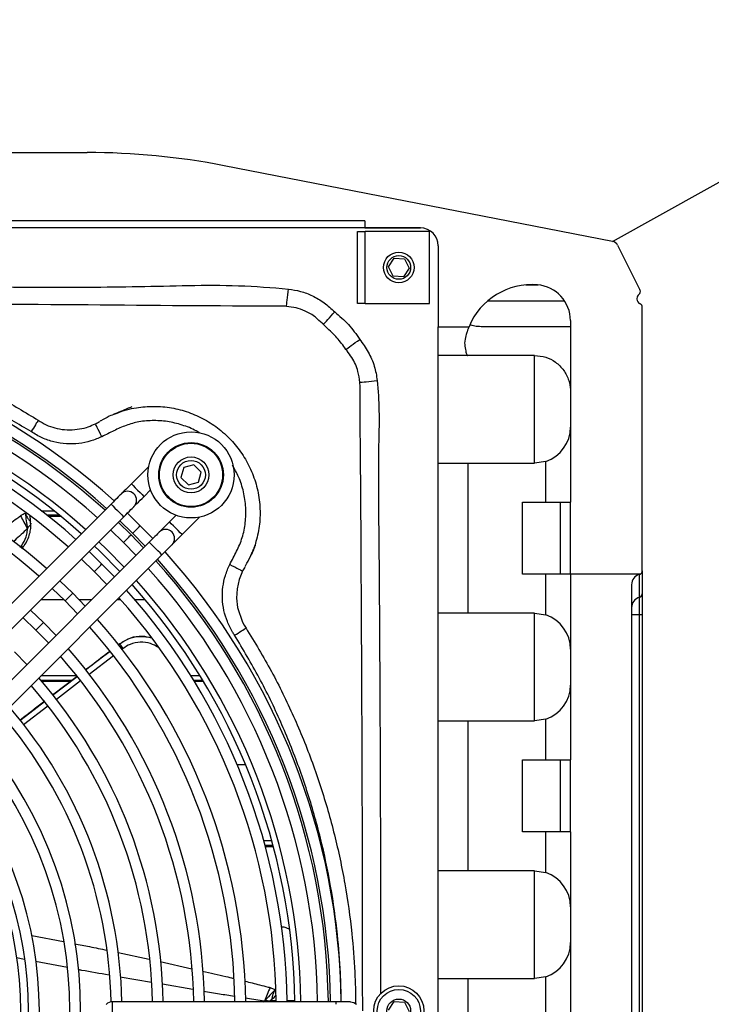
# Model space of a CAD drawing. Units: inches. Extents: x 13 to 8985, y 6 to 2976.
# Drawn here: x 7482 to 7579, y 1873 to 2010 of the extents above; entities that cross this region are included whole.
import ezdxf

# ---------------------------------------------------------------- set-up
doc = ezdxf.new("R2010")
doc.units = ezdxf.units.IN
doc.header["$MEASUREMENT"] = 0
doc.layers.add('Flowair', color=1, linetype='Continuous')
doc.layers.add('Flowair_opisy', color=1, linetype='Continuous')

# ---------------------------------------------------------------- blocks, each defined once
blk = doc.blocks.new('LEO DT S')
at = {"layer": 'Flowair'}
for p, q in [((8100.36, 11077.78), (8220.56, 11077.78)), ((8293.72, 11065.41), (8239.66, 11075.93)), ((8259.21, 11068.28), (8177.71, 11068.28)), ((8259.21, 11068.28), (8259.21, 11067.28)), ((8266.96, 11067.28), (8053.96, 11067.28)), ((8258.21, 11056.78), (8258.21, 11066.78)), ((8258.21, 11066.78), (8259.26, 11066.78)), ((8259.21, 11067.28), (8266.96, 11067.28)), ((8259.26, 11056.78), (8259.26, 11066.78)), ((8268.21, 11066.78), (8259.26, 11066.78)), ((8268.21, 11056.78), (8268.21, 11066.78)), ((8269.46, 11064.78), (8269.46, 11053.53)), ((8294.42, 11064.88), (8297.53, 11058.65)), ((8262.52, 11061.87), (8263.32, 11063.07)), ((8263.16, 11060.57), (8262.52, 11061.87)), ((8263.32, 11063.07), (8264.76, 11062.98)), ((8264.76, 11062.98), (8265.4, 11061.68)), ((8264.6, 11060.48), (8263.16, 11060.57)), ((8265.4, 11061.68), (8264.6, 11060.48)), ((8281.63, 11059.35), (8283.34, 11059.35)), ((8259.26, 11056.78), (8258.21, 11056.78)), ((8259.26, 11056.78), (8268.21, 11056.78)), ((8287.05, 11057.1), (8276.31, 11057.1)), ((8297.11, 11057.47), (8297.11, 11057.37)), ((8297.86, 11019.53), (8297.86, 11056.26)), ((8287.86, 11054.38), (8287.86, 11029.09)), ((8269.46, 10863.03), (8269.46, 11053.53)), ((8269.46, 11053.53), (8273.73, 11053.53)), ((8287.86, 11053.53), (8275.42, 11053.53)), ((8273.56, 11049.53), (8269.46, 11049.53)), ((8282.86, 11049.53), (8273.56, 11049.53)), ((8282.86, 11034.53), (8282.86, 11049.53)), ((8221.46, 11039.91), (8221.73, 11040.01)), ((8269.46, 11034.53), (8273.56, 11034.53)), ((8273.56, 11034.53), (8273.56, 11013.65)), ((8273.56, 11034.53), (8282.86, 11034.53)), ((8284.42, 11034.78), (8282.86, 11034.53)), ((8284.42, 11029.09), (8284.42, 11034.78)), ((8229.15, 11034.09), (8226.72, 11031.66)), ((8234.01, 11033.93), (8233.63, 11032.53)), ((8235.4, 11034.3), (8234.01, 11033.93)), ((8236.42, 11033.28), (8235.4, 11034.3)), ((8236.05, 11031.88), (8236.42, 11033.28)), ((8233.63, 11032.53), (8234.66, 11031.51)), ((8234.66, 11031.51), (8236.05, 11031.88)), ((8228.49, 11029.9), (8229.4, 11030.81)), ((8281.16, 11019.09), (8281.16, 11029.09)), ((8281.16, 11029.09), (8286.48, 11029.09)), ((8286.48, 11019.09), (8286.48, 11029.09)), ((8286.48, 11029.09), (8287.83, 11029.09)), ((8287.83, 11029.09), (8287.83, 11019.1)), ((8287.83, 11029.09), (8287.86, 11029.09)), ((8223.89, 11028.83), (8193.74, 10998.66)), ((8214.16, 11027.92), (8215.92, 11027.92)), ((8227.96, 11025.83), (8226.17, 11027.57)), ((8195.51, 10996.89), (8225.66, 11027.07)), ((8212.59, 11027.16), (8212.69, 11027.16)), ((8214.93, 11027.32), (8216.66, 11027.32)), ((8215.13, 11027.16), (8216.86, 11027.16)), ((8226.69, 11024.56), (8224.89, 11026.3)), ((8225.11, 11026.51), (8226.9, 11024.77)), ((8232.94, 11027.28), (8232.03, 11026.36)), ((8233.79, 11024.6), (8236.22, 11027.02)), ((8223.83, 11025.24), (8225.63, 11023.49)), ((8229.71, 11024.04), (8227.96, 11025.83)), ((8229.2, 11023.53), (8199.05, 10993.36)), ((8225.63, 11023.49), (8227.37, 11021.7)), ((8228.43, 11022.76), (8226.69, 11024.56)), ((8226.9, 11024.77), (8228.64, 11022.98)), ((8211.24, 11022.81), (8211.41, 11023.03)), ((8211.48, 11022.63), (8211.63, 11022.82)), ((8222.62, 11020.49), (8220.83, 11022.23)), ((8200.82, 10991.59), (8230.97, 11021.77)), ((8219.77, 11021.17), (8221.56, 11019.43)), ((8221.56, 11019.43), (8223.3, 11017.63)), ((8224.36, 11018.7), (8222.62, 11020.49)), ((8242.21, 11019.53), (8242.1, 11019.25)), ((8297.86, 11019.53), (8297.86, 11016.35)), ((8218.56, 11016.42), (8216.76, 11018.16)), ((8286.48, 11019.09), (8281.16, 11019.09)), ((8284.42, 11013.4), (8284.42, 11019.09)), ((8287.8, 11019.09), (8286.48, 11019.09)), ((8287.8, 11019.09), (8287.86, 11019.09)), ((8297.6, 11019.1), (8287.83, 11019.1)), ((8287.86, 11019.09), (8287.86, 10993.21)), ((8297.48, 11015.87), (8297.48, 11019.05)), ((8215.7, 11017.1), (8217.5, 11015.36)), ((8296.36, 11017.6), (8296.36, 10899.58)), ((8217.32, 11015.53), (8214.14, 11015.53)), ((8217.5, 11015.36), (8219.24, 11013.56)), ((8220.3, 11014.63), (8218.56, 11016.42)), ((8221.21, 11015.53), (8219.43, 11015.53)), ((8225.22, 11015.53), (8224.74, 11015.53)), ((8228.63, 11015.53), (8227.21, 11015.53)), ((8297.48, 11013.44), (8297.48, 11015.87)), ((8297.86, 11016.35), (8297.86, 11013.44)), ((8214.49, 11012.35), (8212.7, 11014.09)), ((8211.63, 11013.03), (8213.43, 11011.29)), ((8273.56, 11013.65), (8269.46, 11013.65)), ((8282.86, 11013.65), (8273.56, 11013.65)), ((8282.86, 11013.65), (8284.42, 11013.4)), ((8282.86, 10998.65), (8282.86, 11013.65)), ((8297.48, 11013.44), (8296.36, 11013.44)), ((8297.48, 10903.74), (8297.48, 11013.44)), ((8297.86, 11013.44), (8297.48, 11013.44)), ((8297.86, 11013.44), (8297.86, 10903.74)), ((8213.43, 11011.29), (8215.17, 11009.5)), ((8216.23, 11010.56), (8214.49, 11012.35)), ((8224.89, 11009.22), (8225.1, 11009.38)), ((8225.1, 11009.38), (8224.89, 11009.22)), ((8225.1, 11009.38), (8225.1, 11009.38)), ((8225.56, 11008.73), (8225.37, 11008.58)), ((8212.17, 11006.49), (8210.43, 11008.29)), ((8224.22, 11007.7), (8220.84, 11005.12)), ((8214.09, 11004.33), (8218.51, 11004.33)), ((8219.11, 11004.93), (8214.14, 11004.93)), ((8215.76, 11002.22), (8219.17, 11004.83)), ((8219.17, 11004.83), (8215.76, 11002.23)), ((8236.29, 11004.93), (8235.01, 11004.93)), ((8235.38, 11004.33), (8236.65, 11004.33)), ((8214.23, 11004.17), (8218.3, 11004.17)), ((8219.66, 11004.21), (8216.28, 11001.62)), ((8235.48, 11004.17), (8236.75, 11004.17)), ((8214.69, 11001.41), (8211.18, 10998.73)), ((8215.08, 11000.7), (8211.69, 10998.11)), ((8284.42, 10998.9), (8282.86, 10998.65)), ((8284.42, 10993.21), (8284.42, 10998.9)), ((8269.46, 10998.65), (8273.56, 10998.65)), ((8273.56, 10998.65), (8273.56, 10977.78)), ((8273.56, 10998.65), (8282.86, 10998.65)), ((8242.63, 10992.54), (8241.45, 10992.54)), ((8281.16, 10983.21), (8281.16, 10993.21)), ((8281.16, 10993.21), (8286.48, 10993.21)), ((8286.48, 10983.21), (8286.48, 10993.21)), ((8286.48, 10993.21), (8287.83, 10993.21)), ((8287.83, 10993.21), (8287.83, 10983.21)), ((8287.86, 10993.21), (8287.83, 10993.21)), ((8286.48, 10983.21), (8281.16, 10983.21)), ((8284.42, 10977.53), (8284.42, 10983.21)), ((8287.83, 10983.21), (8286.48, 10983.21)), ((8287.83, 10983.21), (8287.86, 10983.21)), ((8287.86, 10983.21), (8287.86, 10957.34)), ((8246.29, 10981.94), (8245.16, 10981.94)), ((8245.33, 10981.34), (8246.45, 10981.34)), ((8245.37, 10981.18), (8246.49, 10981.18)), ((8273.56, 10977.78), (8269.46, 10977.78)), ((8282.86, 10977.78), (8273.56, 10977.78)), ((8282.86, 10977.78), (8284.42, 10977.53)), ((8282.86, 10962.78), (8282.86, 10977.78)), ((8212.85, 10968.79), (8217.26, 10967.94)), ((8247.73, 10969.94), (8247.63, 10969.94)), ((8248.77, 10969.59), (8248.28, 10969.83)), ((8224.89, 10966.39), (8229.2, 10965.49)), ((8211.86, 10965.43), (8210.72, 10965.65)), ((8217.83, 10964.3), (8213.38, 10965.14)), ((8230.73, 10965.16), (8235.15, 10964.15)), ((8229.51, 10962.25), (8225.15, 10963)), ((8235.26, 10961.26), (8231.05, 10961.99)), ((8269.46, 10962.78), (8273.56, 10962.78)), ((8273.56, 10962.78), (8273.56, 10941.9)), ((8273.56, 10962.78), (8282.86, 10962.78)), ((8284.42, 10963.03), (8282.86, 10962.78)), ((8284.42, 10957.34), (8284.42, 10963.03)), ((8255.21, 10959.56), (8224.11, 10959.55)), ((8245.13, 10959.56), (8245.24, 10959.64)), ((8246.12, 10959.73), (8246.89, 10959.73)), ((8248.39, 10959.73), (8249.48, 10959.73)), ((8262.52, 10958.37), (8263.32, 10959.57)), ((8263.32, 10959.57), (8264.76, 10959.48)), ((8264.76, 10959.48), (8265.4, 10958.18))]:
    blk.add_line(p, q, dxfattribs=at)
at = {"layer": 'Flowair', "flags": 128}
for points in [[(8248.33, 11056.36), (8248.34, 11056.49), (8248.36, 11056.68), (8248.39, 11056.94), (8248.42, 11057.24), (8248.46, 11057.58), (8248.5, 11057.96), (8248.55, 11058.37), (8248.59, 11058.78)], [(8253.46, 11053.86), (8253.56, 11053.98), (8253.7, 11054.13), (8253.88, 11054.32), (8254.08, 11054.54), (8254.3, 11054.78), (8254.54, 11055.04), (8254.79, 11055.31), (8255.05, 11055.59)], [(8256.6, 11050.37), (8256.72, 11050.46), (8256.89, 11050.58), (8257.1, 11050.73), (8257.34, 11050.91), (8257.61, 11051.1), (8257.9, 11051.31), (8258.21, 11051.54), (8258.52, 11051.76)], [(8258.54, 11045.78), (8258.67, 11045.79), (8258.87, 11045.81), (8259.12, 11045.84), (8259.42, 11045.87), (8259.77, 11045.91), (8260.15, 11045.95), (8260.55, 11045.99), (8260.96, 11046.04)], [(8213.75, 11040.5), (8213.69, 11040.4), (8213.6, 11040.25), (8213.49, 11040.08), (8213.36, 11039.88), (8213.22, 11039.66), (8213.08, 11039.42), (8212.92, 11039.17), (8212.76, 11038.92)], [(8222.62, 11038.22), (8222.44, 11038.57), (8222.27, 11038.91), (8222.12, 11039.23), (8221.98, 11039.5), (8221.87, 11039.72), (8221.79, 11039.89), (8221.74, 11039.98), (8221.73, 11040.01)], [(8226.72, 11031.66), (8226.44, 11031.39), (8226.18, 11031.12), (8225.94, 11030.88), (8225.72, 11030.66), (8225.55, 11030.49), (8225.41, 11030.36), (8225.33, 11030.28), (8225.31, 11030.25)], [(8226.72, 11031.66), (8226.79, 11031.6), (8226.98, 11031.41), (8227.27, 11031.12), (8227.6, 11030.78), (8227.94, 11030.44), (8228.23, 11030.16), (8228.42, 11029.96), (8228.49, 11029.9)], [(8225.31, 11030.25), (8225.28, 11030.22), (8225.2, 11030.14), (8225.07, 11030.01), (8224.89, 11029.83), (8224.68, 11029.62), (8224.43, 11029.38), (8224.17, 11029.11), (8223.89, 11028.83)], [(8227.08, 11028.48), (8227.1, 11028.51), (8227.18, 11028.59), (8227.31, 11028.72), (8227.49, 11028.9), (8227.7, 11029.11), (8227.95, 11029.36), (8228.21, 11029.62), (8228.49, 11029.9)], [(8223.89, 11028.83), (8223.96, 11028.77), (8224.15, 11028.58), (8224.44, 11028.29), (8224.78, 11027.95), (8225.12, 11027.61), (8225.4, 11027.33), (8225.59, 11027.13), (8225.66, 11027.07), (8225.66, 11027.07)], [(8225.66, 11027.07), (8225.94, 11027.34), (8226.2, 11027.61), (8226.45, 11027.85), (8226.66, 11028.07), (8226.84, 11028.24), (8226.97, 11028.37), (8227.05, 11028.46), (8227.08, 11028.48)], [(8232.03, 11026.36), (8231.75, 11026.09), (8231.48, 11025.82), (8231.24, 11025.58), (8231.03, 11025.36), (8230.85, 11025.19), (8230.72, 11025.06), (8230.64, 11024.98), (8230.61, 11024.95)], [(8233.79, 11024.6), (8233.73, 11024.66), (8233.54, 11024.85), (8233.25, 11025.14), (8232.91, 11025.48), (8232.57, 11025.82), (8232.28, 11026.1), (8232.09, 11026.3), (8232.03, 11026.36), (8232.03, 11026.36)], [(8226.9, 11024.77), (8226.94, 11024.81), (8227.06, 11024.93), (8227.23, 11025.1), (8227.43, 11025.3), (8227.63, 11025.5), (8227.8, 11025.68), (8227.92, 11025.79), (8227.96, 11025.83), (8227.96, 11025.83)], [(8226.9, 11024.77), (8226.94, 11024.81), (8227.06, 11024.93), (8227.23, 11025.1), (8227.43, 11025.3), (8227.63, 11025.5), (8227.8, 11025.68), (8227.92, 11025.79), (8227.96, 11025.83)], [(8230.61, 11024.95), (8230.59, 11024.92), (8230.5, 11024.84), (8230.37, 11024.71), (8230.2, 11024.53), (8229.98, 11024.32), (8229.74, 11024.07), (8229.47, 11023.81), (8229.2, 11023.53)], [(8225.73, 11020.06), (8223.3, 11022.52), (8222.19, 11023.59)], [(8225.63, 11023.49), (8225.67, 11023.53), (8225.78, 11023.65), (8225.95, 11023.82), (8226.16, 11024.02), (8226.36, 11024.23), (8226.53, 11024.4), (8226.65, 11024.52), (8226.69, 11024.56), (8226.69, 11024.56)], [(8225.63, 11023.49), (8225.67, 11023.53), (8225.78, 11023.65), (8225.95, 11023.82), (8226.16, 11024.02), (8226.36, 11024.23), (8226.53, 11024.4), (8226.65, 11024.52), (8226.69, 11024.56), (8226.69, 11024.56)], [(8230.97, 11021.77), (8230.9, 11021.83), (8230.71, 11022.03), (8230.42, 11022.31), (8230.08, 11022.65), (8229.74, 11022.99), (8229.46, 11023.27), (8229.27, 11023.47), (8229.2, 11023.53)], [(8232.38, 11023.18), (8232.41, 11023.21), (8232.49, 11023.29), (8232.62, 11023.42), (8232.79, 11023.6), (8233.01, 11023.81), (8233.25, 11024.05), (8233.52, 11024.32), (8233.79, 11024.6)], [(8225.13, 11019.46), (8222.35, 11022.27), (8221.59, 11023)], [(8230.97, 11021.77), (8231.24, 11022.04), (8231.51, 11022.31), (8231.75, 11022.55), (8231.97, 11022.77), (8232.14, 11022.94), (8232.27, 11023.07), (8232.35, 11023.15), (8232.38, 11023.18)], [(8221.56, 11019.43), (8221.6, 11019.47), (8221.72, 11019.58), (8221.89, 11019.75), (8222.09, 11019.96), (8222.29, 11020.16), (8222.47, 11020.33), (8222.58, 11020.45), (8222.62, 11020.49), (8222.62, 11020.49)], [(8221.56, 11019.43), (8221.6, 11019.47), (8221.72, 11019.58), (8221.89, 11019.75), (8222.09, 11019.96), (8222.29, 11020.16), (8222.47, 11020.33), (8222.58, 11020.45), (8222.62, 11020.49), (8222.62, 11020.49)], [(8240.42, 11020.42), (8240.77, 11020.25), (8241.11, 11020.08), (8241.42, 11019.92), (8241.69, 11019.79), (8241.92, 11019.68), (8242.08, 11019.6), (8242.18, 11019.55), (8242.21, 11019.53)], [(8242.1, 11019.25), (8241.73, 11018.34), (8241.44, 11017.05), (8241.36, 11015.76), (8241.5, 11014.45), (8242.21, 11012.38), (8242.43, 11011.98), (8242.51, 11011.84), (8242.51, 11011.84), (8242.51, 11011.84)], [(8217.5, 11015.36), (8217.54, 11015.4), (8217.65, 11015.51), (8217.82, 11015.69), (8218.03, 11015.89), (8218.23, 11016.09), (8218.4, 11016.27), (8218.52, 11016.38), (8218.56, 11016.42)], [(8217.5, 11015.36), (8217.54, 11015.4), (8217.65, 11015.51), (8217.82, 11015.69), (8218.03, 11015.89), (8218.23, 11016.09), (8218.4, 11016.27), (8218.52, 11016.38), (8218.56, 11016.42), (8218.56, 11016.42)], [(8213.43, 11011.29), (8213.47, 11011.33), (8213.59, 11011.45), (8213.76, 11011.62), (8213.96, 11011.82), (8214.17, 11012.03), (8214.34, 11012.2), (8214.45, 11012.31), (8214.49, 11012.35), (8214.49, 11012.35)], [(8213.43, 11011.29), (8213.47, 11011.33), (8213.59, 11011.45), (8213.76, 11011.62), (8213.96, 11011.82), (8214.17, 11012.03), (8214.34, 11012.2), (8214.45, 11012.31), (8214.49, 11012.35), (8214.49, 11012.35)], [(8241.1, 11010.57), (8241.35, 11010.73), (8241.6, 11010.89), (8241.84, 11011.04), (8242.06, 11011.18), (8242.26, 11011.3), (8242.44, 11011.41), (8242.58, 11011.5), (8242.69, 11011.57)], [(8220.36, 11005.75), (8222.71, 11007.55), (8223.71, 11008.31)], [(8211.18, 10998.72), (8213.18, 11000.24), (8214.61, 11001.34)], [(8224.11, 10957.05), (8224.11, 10957.15), (8224.11, 10957.42), (8224.11, 10957.82), (8224.11, 10958.3), (8224.11, 10958.78), (8224.11, 10959.18), (8224.11, 10959.46), (8224.11, 10959.55), (8224.11, 10959.55)], [(8255.21, 10959.56), (8255.21, 10959.47), (8255.21, 10959.2)], [(8257.21, 10959.56), (8257.17, 10959.56), (8257.06, 10959.56), (8256.87, 10959.56), (8256.62, 10959.56), (8256.32, 10959.56), (8255.97, 10959.56), (8255.6, 10959.56), (8255.21, 10959.56)], [(8257.21, 10959.56), (8257.69, 10959.47), (8258.09, 10959.2)]]:
    blk.add_lwpolyline(points, dxfattribs=at)
at = {"layer": 'Flowair'}
for centre, radius in [((8263.96, 11061.78), 2.13), ((8263.96, 11061.78), 1.65), ((8235.03, 11032.9), 6), ((8235.03, 11032.9), 4.5), ((8235.03, 11032.9), 4.4), ((8235.03, 11032.9), 2.5), ((8235.03, 11032.9), 2), ((8263.96, 10958.28), 3.5), ((8263.96, 10958.28), 3), ((8263.96, 10958.28), 1.65)]:
    blk.add_circle(centre, radius, dxfattribs=at)
for centre, radius, start, end in [((8220.56, 10977.78), 100, 78.987, 90), ((8266.96, 11064.78), 2.5, 0, 90), ((8266.96, 11064.78), 2.5, 0, 90), ((8293.53, 11064.43), 1, 26.555, 78.987), ((8282.49, 11049.92), 9.47, 85.2644, 157.6136), ((8282.86, 11054.38), 5, 0, 85.2644), ((8297.81, 11057.47), 0.7, 127.0367, 180), ((8297.09, 11058.43), 0.5, 307.0367, 26.555), ((8297.81, 11057.37), 0.7, 180, 247.9757), ((8297.36, 11056.26), 0.5, 0, 67.9757), ((8160.46, 10958.28), 95.5, 48.0239, 89.2285), ((8160.46, 10958.28), 94, 48.0718, 89.2608), ((8160.46, 10958.28), 93.7, 48.0817, 89.2584), ((8160.46, 10958.28), 92.2, 48.1315, 89.2459), ((8160.46, 10958.28), 89.87, 48.212, 89.2258), ((8160.46, 10958.28), 89.03, 48.2422, 89.2183), ((8160.46, 10958.28), 87.95, 48.2819, 89.2084), ((8160.46, 10958.28), 86.45, 48.3385, 89.1942), ((8160.46, 10958.28), 82.2, 48.5102, 89.1514), ((8160.46, 10958.28), 80.7, 48.5751, 89.1352), ((8282.86, 11039.53), 5, 288.2229, 0), ((8226.19, 11029.37), 1.25, 315.0228, 135.0228), ((8339.05, 11047.2), 128.63, 188.7764, 189.7341), ((8366.78, 11110.57), 176.43, 208.1967, 208.8599), ((8231.5, 11024.06), 1.25, 315.0228, 135.0228), ((8210.95, 11022.32), 0.84, 36.1545, 56.6154), ((8160.46, 10958.28), 95.5, 0.7656, 42.0216), ((8160.46, 10958.28), 93.7, 0.7872, 41.9638), ((8160.46, 10958.28), 94, 0.7847, 41.9737), ((8160.46, 10958.28), 92.2, 0.7996, 41.914), ((8297.36, 11019.53), 0.5, 299.1928, 0), ((8160.46, 10958.28), 89.87, 0.8197, 41.8335), ((8297.86, 11017.6), 1.5, 104.4775, 180), ((8297.36, 11019.53), 0.5, 284.4775, 299.1928), ((8160.46, 10958.28), 87.95, 0.8371, 41.7636), ((8160.46, 10958.28), 89.03, 0.8272, 41.8033), ((8160.46, 10958.28), 86.45, 0.8513, 41.707), ((8297.85, 11014.42), 1.49, 104.182, 179.841), ((8297.36, 11016.35), 0.497, 284.1832, 359.8392), ((8160.46, 10958.28), 82.2, 0.8941, 41.5353), ((8282.86, 11008.65), 5, 0, 71.7771), ((8160.46, 10958.28), 80.7, 0.9103, 41.4704), ((8160.46, 10958.28), 76.45, 0.9597, 41.2727), ((8229.55, 11012.01), 5.17, 210.6421, 219.4929), ((8160.46, 10958.28), 74.95, 0.9784, 41.1975), ((8160.46, 10958.28), 70.7, 1.0359, 40.9672), ((8160.46, 10958.28), 69.2, 1.0578, 40.8791), ((8282.86, 11003.65), 5, 288.2229, 0), ((8160.46, 10958.28), 64.95, 1.1256, 40.6074), ((8160.46, 10958.28), 63.45, 1.1346, 40.5028), ((8160.46, 10958.28), 59.2, 319.868, 40.1776), ((8160.46, 10958.28), 57.7, 319.9942, 40.0513), ((8160.46, 10958.28), 53.45, 320.3907, 39.6548), ((8160.46, 10958.28), 50.87, 320.6636, 39.3819), ((8160.46, 10958.28), 51.95, 320.6219, 39.4994), ((8282.86, 10972.78), 5, 0, 71.7771), ((8247.76, 10968.68), 1.27, 65.4535, 91.1439), ((8282.86, 10967.78), 5, 288.2229, 0), ((8408.18, 10891.92), 176.45, 156.768, 157.4312), ((8341.28, 10874.14), 128.56, 137.3475, 138.3058), ((8224.11, 10958.3), 1.25, 90.0228, 135.0228)]:
    blk.add_arc(centre, radius, start, end, dxfattribs=at)
blk.add_ellipse((8287.83, 11001.41), major_axis=(0, 17.68), ratio=0.076347, start_param=0, end_param=0.027908, dxfattribs=at)
for points, knots in [([(8162.81, 11059.24), (8166.65, 11059.24), (8176.68, 11059.23), (8195.99, 11059.21), (8213.78, 11058.97), (8227.71, 11059.1), (8234.68, 11059.29), (8241.65, 11059.34), (8246.28, 11058.97), (8248.59, 11058.78)], [0, 0, 0, 0, 0.13456, 0.350568, 0.675189, 0.756437, 0.837757, 0.918939, 1, 1, 1, 1]), ([(8248.59, 11058.78), (8249.16, 11058.69), (8250.31, 11058.51), (8251.99, 11057.85), (8253.61, 11056.89), (8254.57, 11056.03), (8255.05, 11055.59)], [0, 0, 0, 0, 0.234053, 0.475006, 0.733801, 1, 1, 1, 1]), ([(8247.52, 11056.39), (8247.52, 11056.39), (8238.59, 11056.39), (8220.37, 11056.59), (8195.98, 11056.68), (8175.89, 11056.74), (8165.09, 11056.74), (8160.46, 11056.75)], [0, 0, 0, 0, 0, 0.307797, 0.627648, 0.840473, 1, 1, 1, 1]), ([(8248.33, 11056.36), (8248.06, 11056.37), (8247.79, 11056.39), (8247.52, 11056.39), (8247.52, 11056.39)], [0, 0, 0, 0, 0.999963, 1, 1, 1, 1]), ([(8253.31, 11054.01), (8253.31, 11054.01), (8252.97, 11054.24), (8252.31, 11055.01), (8251.03, 11055.69), (8249.66, 11056.19), (8248.77, 11056.3), (8248.33, 11056.36)], [0, 0, 0, 0, 0.000005, 0.222401, 0.524434, 0.762172, 1, 1, 1, 1]), ([(8161.42, 11055.76), (8163.46, 11055.72), (8167.88, 11055.63), (8173.67, 11054.99), (8178.77, 11054.17), (8182.89, 11053.33), (8186.97, 11052.32), (8191.67, 11050.94), (8196.92, 11049.1), (8202.69, 11046.63), (8208.34, 11043.81), (8211.95, 11041.61), (8213.75, 11040.5)], [0, 0, 0, 0, 0.111019, 0.240001, 0.315848, 0.391695, 0.468078, 0.544461, 0.657382, 0.770301, 0.885151, 1, 1, 1, 1]), ([(8255.05, 11055.59), (8255.37, 11055.31), (8256.01, 11054.74), (8256.97, 11053.86), (8257.77, 11052.83), (8258.27, 11052.12), (8258.52, 11051.76)], [0, 0, 0, 0, 0.248246, 0.496096, 0.747801, 1, 1, 1, 1]), ([(8253.46, 11053.86), (8253.41, 11053.91), (8253.36, 11053.95), (8253.31, 11054.01), (8253.31, 11054.01)], [0, 0, 0, 0, 0.999818, 1, 1, 1, 1]), ([(8256.6, 11050.37), (8256.2, 11050.92), (8255.59, 11051.75), (8254.62, 11052.75), (8253.97, 11053.35), (8253.59, 11053.73), (8253.46, 11053.86)], [0, 0, 0, 0, 0.43267, 0.655841, 0.879453, 1, 1, 1, 1]), ([(8275.42, 11053.53), (8275.11, 11053.54), (8274.49, 11053.55), (8274.07, 11053.74), (8273.86, 11053.83)], [0, 0, 0, 0, 0.502715, 1, 1, 1, 1]), ([(8212.76, 11038.92), (8211.01, 11039.97), (8207.51, 11042.07), (8202, 11044.8), (8196.31, 11047.22), (8189.81, 11049.5), (8182.49, 11051.45), (8175.85, 11052.73), (8171.86, 11053.1), (8170.6, 11053.22)], [0, 0, 0, 0, 0.136159, 0.272319, 0.410723, 0.549128, 0.731966, 0.916077, 1, 1, 1, 1]), ([(8273.73, 11053.53), (8273.72, 11053.51), (8273.71, 11053.48), (8273.61, 11053.24), (8273.48, 11052.85), (8273.28, 11052.23), (8273.17, 11051.62), (8273.11, 11051.26)], [0, 0, 0, 0, 0.180424, 0.366057, 0.546498, 0.732108, 1, 1, 1, 1]), ([(8258.52, 11051.76), (8258.93, 11051.19), (8259.76, 11050.03), (8260.62, 11048.09), (8260.85, 11046.71), (8260.96, 11046.04)], [0, 0, 0, 0, 0.335349, 0.678515, 1, 1, 1, 1]), ([(8273.11, 11051.26), (8273.14, 11050.96), (8273.21, 11050.43), (8273.35, 11049.8), (8273.48, 11049.55), (8273.54, 11049.53), (8273.56, 11049.53)], [0, 0, 0, 0, 0.450077, 0.824002, 0.930981, 1, 1, 1, 1]), ([(8256.76, 11050.17), (8256.76, 11050.17), (8256.72, 11050.25), (8256.66, 11050.31), (8256.6, 11050.37)], [0, 0, 0, 0, 0.000128, 1, 1, 1, 1]), ([(8258.54, 11045.78), (8258.47, 11046.29), (8258.31, 11047.51), (8257.63, 11049), (8256.99, 11049.88), (8256.76, 11050.17), (8256.76, 11050.17)], [0, 0, 0, 0, 0.323432, 0.768228, 0.999992, 1, 1, 1, 1]), ([(8282.86, 11049.53), (8283.39, 11049.48), (8284.45, 11049.37), (8285.86, 11048.62), (8286.96, 11047.53), (8287.64, 11046.21), (8287.85, 11045.14), (8287.86, 11044.62), (8287.86, 11044.53)], [0, 0, 0, 0, 0.195818, 0.390811, 0.607904, 0.810327, 0.965059, 1, 1, 1, 1]), ([(8258.57, 11044.98), (8258.57, 11044.98), (8258.57, 11045.24), (8258.56, 11045.51), (8258.54, 11045.78)], [0, 0, 0, 0, 0.000037, 1, 1, 1, 1]), ([(8260.96, 11046.04), (8261.07, 11044.63), (8261.27, 11041.82), (8261.15, 11037.58), (8261.08, 11030.55), (8261.19, 11023.88), (8261.25, 11014.41), (8261.33, 11000.73), (8261.41, 10981.75), (8261.42, 10966.98), (8261.43, 10960.63)], [0, 0, 0, 0, 0.049462, 0.099038, 0.148617, 0.296484, 0.333451, 0.481318, 0.777052, 1, 1, 1, 1]), ([(8258.93, 10958.28), (8258.92, 10965.41), (8258.91, 10980.96), (8258.83, 11000.71), (8258.76, 11014.39), (8258.71, 11023.86), (8258.66, 11033), (8258.57, 11041.09), (8258.57, 11044.98), (8258.57, 11044.98)], [0, 0, 0, 0, 0.246762, 0.538016, 0.683649, 0.720058, 0.865698, 1, 1, 1, 1, 1]), ([(8224.47, 11041.4), (8224.19, 11041.29), (8223.51, 11041.02), (8222.84, 11040.62), (8222.42, 11040.4), (8222.38, 11040.38)], [0, 0, 0, 0, 0.379437, 0.947903, 1, 1, 1, 1]), ([(8226.79, 11042.37), (8226.79, 11042.37), (8226.75, 11042.37), (8225.76, 11041.95), (8224.87, 11041.58), (8224.17, 11041.29)], [0, 0, 0, 0, 0.039079, 0.252219, 1, 1, 1, 1]), ([(8224.47, 11041.39), (8224.56, 11041.43), (8225.48, 11041.89), (8227.31, 11042.27), (8229.86, 11042.52), (8232.31, 11042.3), (8234.7, 11041.68), (8236.94, 11040.67), (8239.01, 11039.3), (8240.82, 11037.61), (8242.34, 11035.63), (8243.51, 11033.42), (8244.32, 11031.01), (8244.68, 11028.53), (8244.63, 11026.03), (8244.16, 11023.8), (8243.7, 11022.34), (8243.38, 11021.74), (8243.36, 11021.69)], [0, 0, 0, 0, 0.008318, 0.088663, 0.158153, 0.22967, 0.298963, 0.370225, 0.440118, 0.511948, 0.582196, 0.654384, 0.72603, 0.799882, 0.869375, 0.940888, 0.995781, 1, 1, 1, 1]), ([(8213.75, 11040.5), (8213.84, 11040.44), (8213.93, 11040.38), (8214.03, 11040.33), (8214.03, 11040.33)], [0, 0, 0, 0, 0.999909, 1, 1, 1, 1]), ([(8214.03, 11040.33), (8214.03, 11040.33), (8214.4, 11040.12), (8215.15, 11039.71), (8216.42, 11039.32), (8217.78, 11039.14), (8219.16, 11039.21), (8220.41, 11039.45), (8221.13, 11039.77), (8221.46, 11039.91)], [0, 0, 0, 0, 0.000004, 0.162944, 0.330483, 0.509139, 0.693464, 0.86325, 1, 1, 1, 1]), ([(8221.73, 11040.01), (8221.93, 11040.12), (8222.12, 11040.22), (8222.31, 11040.33), (8222.31, 11040.33)], [0, 0, 0, 0, 0.999954, 1, 1, 1, 1]), ([(8236.28, 11038.7), (8236.18, 11038.76), (8235.5, 11039.22), (8234.05, 11039.79), (8232.01, 11040.35), (8229.88, 11040.51), (8227.85, 11040.36), (8225.97, 11039.83), (8224.28, 11039.06), (8223.17, 11038.5), (8222.62, 11038.22)], [0, 0, 0, 0, 0.024361, 0.171671, 0.318941, 0.466218, 0.613509, 0.741536, 0.870717, 1, 1, 1, 1]), ([(8222.62, 11038.22), (8222.11, 11038), (8221.09, 11037.56), (8219.42, 11037.23), (8217.67, 11037.18), (8215.94, 11037.45), (8214.27, 11038.01), (8213.27, 11038.61), (8212.76, 11038.92)], [0, 0, 0, 0, 0.15924, 0.323302, 0.490272, 0.662816, 0.828907, 1, 1, 1, 1]), ([(8240.42, 11020.42), (8240.75, 11021.03), (8241.4, 11022.25), (8242.24, 11024.17), (8242.63, 11026.25), (8242.7, 11028.4), (8242.39, 11030.55), (8241.76, 11032.55), (8241.09, 11033.73), (8240.79, 11034.26)], [0, 0, 0, 0, 0.141978, 0.283187, 0.428299, 0.573411, 0.72334, 0.873281, 1, 1, 1, 1]), ([(8211.28, 11027.21), (8211.41, 11027.29), (8211.61, 11027.44), (8211.84, 11027.54), (8211.92, 11027.58)], [0, 0, 0, 0, 0.611401, 1, 1, 1, 1]), ([(8211.92, 11027.58), (8212.02, 11027.39), (8212.18, 11027.07), (8212.42, 11026.66), (8212.63, 11026.47), (8212.71, 11026.4), (8212.72, 11026.37), (8212.72, 11026.36)], [0, 0, 0, 0, 0.351311, 0.601662, 0.789692, 0.942499, 1, 1, 1, 1]), ([(8208.37, 11025), (8208.93, 11025.44), (8209.82, 11026.13), (8210.79, 11026.85), (8211.2, 11027.15), (8211.28, 11027.21)], [0, 0, 0, 0, 0.58665, 0.917361, 1, 1, 1, 1]), ([(8212.7, 11026.36), (8212.7, 11026.55), (8212.69, 11026.83), (8212.61, 11027.09), (8212.59, 11027.16)], [0, 0, 0, 0, 0.706957, 1, 1, 1, 1]), ([(8212.7, 11026.15), (8212.7, 11026.15), (8212.69, 11026.22), (8212.69, 11026.28), (8212.69, 11026.35)], [0, 0, 0, 0, 0.012605, 1, 1, 1, 1]), ([(8212.26, 11025.41), (8212.18, 11025.35), (8211.81, 11025), (8211.15, 11024.39), (8210.55, 11023.84), (8210.25, 11023.57)], [0, 0, 0, 0, 0.11027, 0.552019, 1, 1, 1, 1]), ([(8211.41, 11023.03), (8211.67, 11023.44), (8212.05, 11024.06), (8212.23, 11024.9), (8212.25, 11025.28), (8212.26, 11025.41)], [0, 0, 0, 0, 0.553717, 0.838775, 1, 1, 1, 1]), ([(8211.62, 11022.82), (8211.65, 11022.85), (8211.85, 11023.11), (8212.18, 11023.65), (8212.52, 11024.45), (8212.7, 11025.25), (8212.77, 11025.81), (8212.73, 11026.1), (8212.72, 11026.13)], [0, 0, 0, 0, 0.029481, 0.276569, 0.528367, 0.757102, 0.973204, 1, 1, 1, 1]), ([(8212.27, 11025.46), (8212.27, 11025.45), (8212.26, 11025.44), (8212.26, 11025.42), (8212.26, 11025.41)], [0, 0, 0, 0, 0.308528, 1, 1, 1, 1]), ([(8212.73, 11026.13), (8212.73, 11026.12), (8212.73, 11026.1), (8212.72, 11026.04), (8212.67, 11025.94), (8212.52, 11025.79), (8212.37, 11025.63), (8212.3, 11025.51), (8212.27, 11025.46)], [0, 0, 0, 0, 0.056433, 0.104614, 0.355007, 0.615713, 0.834104, 1, 1, 1, 1]), ([(8212.73, 11026.16), (8212.73, 11026.15), (8212.73, 11026.15), (8212.73, 11026.14), (8212.73, 11026.13), (8212.73, 11026.13), (8212.73, 11026.13)], [0, 0, 0, 0, 0.303687, 0.542469, 0.942369, 1, 1, 1, 1]), ([(8243.32, 11021.59), (8243.38, 11021.72), (8243.54, 11022.07), (8243.75, 11022.53), (8243.91, 11022.89), (8244, 11023.08), (8244, 11023.1), (8244, 11023.1)], [0, 0, 0, 0, 0.216239, 0.547489, 0.797461, 0.932132, 1, 1, 1, 1]), ([(8242.59, 11020.21), (8242.61, 11020.24), (8242.84, 11020.68), (8243.17, 11021.2), (8243.38, 11021.73), (8243.42, 11021.84)], [0, 0, 0, 0, 0.070628, 0.812424, 1, 1, 1, 1]), ([(8241.1, 11010.57), (8241, 11010.72), (8240.62, 11011.32), (8240.05, 11012.46), (8239.57, 11014.03), (8239.36, 11015.66), (8239.43, 11017.3), (8239.76, 11018.92), (8240.2, 11019.92), (8240.42, 11020.42)], [0, 0, 0, 0, 0.049971, 0.208163, 0.36633, 0.524749, 0.683171, 0.841584, 1, 1, 1, 1]), ([(8242.53, 11020.1), (8242.53, 11020.1), (8242.43, 11019.91), (8242.32, 11019.72), (8242.21, 11019.53)], [0, 0, 0, 0, 0.000052, 1, 1, 1, 1]), ([(8242.51, 11011.84), (8242.51, 11011.84), (8242.56, 11011.75), (8242.62, 11011.66), (8242.69, 11011.57)], [0, 0, 0, 0, 0.000102, 1, 1, 1, 1]), ([(8242.69, 11011.57), (8243.89, 11009.58), (8246.31, 11005.6), (8248.86, 11000.36), (8251.15, 10995.02), (8253.14, 10989.54), (8255.07, 10982.83), (8256.52, 10975.99), (8257.41, 10969.59), (8257.87, 10964.02), (8257.93, 10960.76), (8257.95, 10959.31)], [0, 0, 0, 0, 0.126616, 0.253233, 0.316367, 0.442994, 0.569624, 0.696208, 0.822794, 0.920734, 1, 1, 1, 1]), ([(8229.57, 11010.17), (8229.14, 11010.28), (8228.15, 11010.52), (8226.54, 11010.27), (8225.58, 11009.67), (8225.1, 11009.38)], [0, 0, 0, 0, 0.286208, 0.643095, 1, 1, 1, 1]), ([(8225.1, 11009.38), (8225.48, 11009.63), (8226.34, 11010.18), (8227.91, 11010.52), (8229, 11010.32), (8229.54, 11010.21)], [0, 0, 0, 0, 0.292191, 0.652565, 1, 1, 1, 1]), ([(8255.94, 10959.56), (8255.92, 10960.9), (8255.87, 10964), (8255.42, 10969.37), (8254.55, 10975.64), (8253.13, 10982.35), (8251.25, 10988.93), (8249.31, 10994.3), (8247.09, 10999.55), (8244.61, 11004.7), (8242.27, 11008.61), (8241.1, 11010.57)], [0, 0, 0, 0, 0.07452, 0.17299, 0.300239, 0.427485, 0.554747, 0.682006, 0.745452, 0.872727, 1, 1, 1, 1]), ([(8230.5, 11008.86), (8230.14, 11009.08), (8229.36, 11009.53), (8227.96, 11009.67), (8226.61, 11009.41), (8225.88, 11008.94), (8225.56, 11008.73)], [0, 0, 0, 0, 0.237282, 0.508578, 0.780085, 1, 1, 1, 1]), ([(8223.71, 11008.31), (8223.38, 11008.06), (8222.26, 11007.21), (8221.15, 11006.35), (8220.36, 11005.75)], [0, 0, 0, 0, 0.295405, 1, 1, 1, 1]), ([(8214.69, 11001.4), (8214.19, 11001.03), (8213.03, 11000.13), (8211.86, 10999.23), (8211.18, 10998.72)], [0, 0, 0, 0, 0.42306, 1, 1, 1, 1]), ([(8218.82, 10967.63), (8219.51, 10967.5), (8221.02, 10967.22), (8222.51, 10966.9), (8223.32, 10966.72)], [0, 0, 0, 0, 0.459646, 1, 1, 1, 1]), ([(8223.62, 10963.27), (8222.35, 10963.48), (8220.93, 10963.71), (8219.52, 10963.98), (8219.38, 10964.01)], [0, 0, 0, 0, 0.895655, 1, 1, 1, 1]), ([(8236.65, 10963.81), (8237.73, 10963.57), (8239.16, 10963.26), (8240.59, 10962.9), (8240.94, 10962.81)], [0, 0, 0, 0, 0.751793, 1, 1, 1, 1]), ([(8242.52, 10962.42), (8243.21, 10962.25), (8244.29, 10961.99), (8245.46, 10961.68), (8245.94, 10961.55), (8246.04, 10961.52)], [0, 0, 0, 0, 0.583972, 0.916823, 1, 1, 1, 1]), ([(8241.07, 10960.29), (8240.37, 10960.4), (8238.93, 10960.62), (8237.51, 10960.87), (8236.77, 10961)], [0, 0, 0, 0, 0.485897, 1, 1, 1, 1]), ([(8246.04, 10961.52), (8246.18, 10961.48), (8246.42, 10961.4), (8246.64, 10961.29), (8246.73, 10961.25)], [0, 0, 0, 0, 0.611397, 1, 1, 1, 1]), ([(8246.26, 10959.88), (8246.41, 10960), (8246.62, 10960.18), (8246.78, 10960.41), (8246.82, 10960.47)], [0, 0, 0, 0, 0.701216, 1, 1, 1, 1]), ([(8246.73, 10961.25), (8246.64, 10961.06), (8246.49, 10960.72), (8246.32, 10960.29), (8246.3, 10960.01), (8246.3, 10959.9), (8246.28, 10959.87), (8246.27, 10959.87)], [0, 0, 0, 0, 0.351315, 0.601661, 0.789692, 0.942499, 1, 1, 1, 1]), ([(8245.24, 10959.64), (8245.14, 10959.65), (8244.65, 10959.73), (8243.76, 10959.86), (8242.97, 10959.99), (8242.58, 10960.05)], [0, 0, 0, 0, 0.111405, 0.557713, 1, 1, 1, 1]), ([(8245.29, 10959.65), (8245.28, 10959.65), (8245.27, 10959.65), (8245.25, 10959.64), (8245.24, 10959.64)], [0, 0, 0, 0, 0.308438, 1, 1, 1, 1]), ([(8246.1, 10959.71), (8246.09, 10959.71), (8246.08, 10959.69), (8246.02, 10959.66), (8245.91, 10959.64), (8245.71, 10959.67), (8245.48, 10959.69), (8245.35, 10959.66), (8245.29, 10959.65)], [0, 0, 0, 0, 0.056435, 0.104614, 0.355009, 0.615714, 0.834095, 1, 1, 1, 1]), ([(8245.9, 10959.56), (8245.94, 10959.59), (8246.02, 10959.63), (8246.07, 10959.69), (8246.1, 10959.72)], [0, 0, 0, 0, 0.623534, 1, 1, 1, 1]), ([(8246.1, 10959.76), (8246.1, 10959.76), (8246.15, 10959.8), (8246.19, 10959.84), (8246.24, 10959.88)], [0, 0, 0, 0, 0.012632, 1, 1, 1, 1]), ([(8246.12, 10959.74), (8246.12, 10959.73), (8246.11, 10959.73), (8246.11, 10959.72), (8246.1, 10959.72), (8246.1, 10959.71), (8246.1, 10959.71)], [0, 0, 0, 0, 0.303628, 0.542371, 0.942394, 1, 1, 1, 1])]:
    blk.add_open_spline(points, degree=3, knots=knots, dxfattribs=at)

msp = doc.modelspace()

# ---------------------------------------------------------------- linework, layer by layer
at = {"layer": 'Flowair_opisy'}
msp.add_lwpolyline([(7564.876, 1978.776), (7969.272, 2203.766), (8500.105, 2203.766)], dxfattribs=at)

# ---------------------------------------------------------------- block references
at = {"layer": 'Flowair'}
msp.add_blockref('LEO DT S', (-728.842, -9086.638), dxfattribs=at)

doc.saveas('drawing.dxf')
